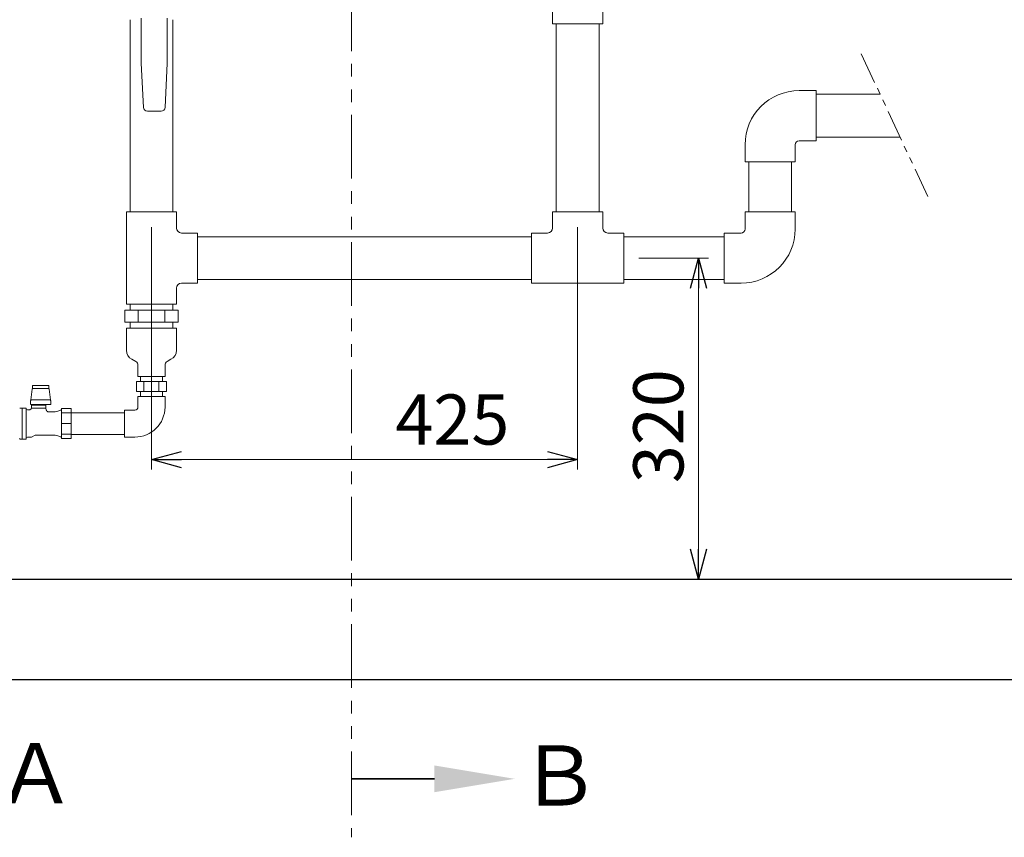
# Model space of a CAD drawing. Units: millimetres. Extents: x 4625 to 13855, y 6969 to 11740.
# Drawn here: x 10011 to 10993, y 6969 to 7784 of the extents above; entities that cross this region are included whole.
import ezdxf

# ---------------------------------------------------------------- set-up
doc = ezdxf.new("R2010")
doc.units = ezdxf.units.MM
for name, pattern in [('PHANTOM', [63.5, 31.75, -6.35, 6.35, -6.35, 6.35, -6.35]), ('PHANTOM1', [9.5, 3.25, -1.25, 1.25, -1.25, 1.25, -1.25]), ('実線', [0])]:
    doc.linetypes.add(name, pattern=pattern)
for name, color, linetype in [('0-2', 7, 'Continuous'), ('_0-0_', 7, 'Continuous'), ('CSLAYER17', 7, 'Continuous')]:
    doc.layers.add(name, color=color, linetype=linetype)
doc.layers.add('ガス配管細', color=4, linetype='Continuous', lineweight=20)
doc.layers.add('図面枠', color=7, linetype='Continuous', lineweight=50)
doc.styles.get("Standard").update_dxf_attribs({"font": 'simplex.shx', "bigfont": 'bigfont.shx'})
doc.styles.add('ｽﾀｲﾙ2', font='txt')

msp = doc.modelspace()

# ---------------------------------------------------------------- linework, layer by layer
at = {"color": 3, "linetype": 'Continuous', "lineweight": 9}
for p, q in [((10588.5, 7755.88), (10588.5, 7761.88)), ((10115.59, 7494.28), (10168.71, 7494.28)), ((10115.59, 7494.28), (10115.59, 7482.28)), ((10120.8, 7494.28), (10120.8, 7500.28)), ((10128.87, 7494.28), (10128.87, 7482.28)), ((10155.43, 7494.28), (10155.43, 7482.28)), ((10163.5, 7494.28), (10163.5, 7500.28)), ((10168.71, 7494.28), (10168.71, 7482.28)), ((10115.59, 7482.28), (10168.71, 7482.28)), ((10120.8, 7476.28), (10120.8, 7482.28)), ((10163.5, 7476.28), (10163.5, 7482.28)), ((10131.3, 7428.28), (10131.3, 7423.28)), ((10153, 7428.28), (10153, 7423.28)), ((10157.16, 7423.28), (10127.14, 7423.28)), ((10127.14, 7423.28), (10127.14, 7413.28)), ((10134.64, 7423.28), (10134.64, 7413.28)), ((10149.66, 7423.28), (10149.66, 7413.28)), ((10157.16, 7423.28), (10157.16, 7413.28)), ((10157.16, 7413.28), (10127.14, 7413.28)), ((10131.3, 7413.28), (10131.3, 7408.28)), ((10153, 7413.28), (10153, 7408.28))]:
    msp.add_line(p, q, dxfattribs=at)
at = {"color": 3, "linetype": 'PHANTOM1', "lineweight": 9, "ltscale": 0.05}
for p, q in [((10120.8, 7592.28), (10163.5, 7592.28)), ((10153, 7428.28), (10131.3, 7428.28)), ((10153, 7408.28), (10131.3, 7408.28))]:
    msp.add_line(p, q, dxfattribs=at)
at = {"linetype": '実線', "lineweight": 9, "ltscale": 0.001}
for p, q in [((10142.15, 7577.28), (10142.15, 7335.32)), ((10567.15, 7577.28), (10567.15, 7335.32)), ((10628.15, 7546.28), (10697.67, 7546.28)), ((9582.15, 7226), (10697.67, 7226))]:
    msp.add_line(p, q, dxfattribs=at)
at = {"color": 0, "linetype": 'ByBlock', "lineweight": -2}
for p, q in [((10679.63, 7516.28), (10687.67, 7546.28)), ((10687.67, 7546.28), (10695.7, 7516.28)), ((10687.67, 7546.28), (10687.67, 7516.28)), ((10142.15, 7345.32), (10172.15, 7353.36)), ((10172.15, 7337.28), (10142.15, 7345.32)), ((10142.15, 7345.32), (10172.15, 7345.32)), ((10537.15, 7353.36), (10567.15, 7345.32)), ((10567.15, 7345.32), (10537.15, 7337.28)), ((10567.15, 7345.32), (10537.15, 7345.32)), ((10687.67, 7226), (10679.63, 7256)), ((10695.7, 7256), (10687.67, 7226)), ((10687.67, 7226), (10687.67, 7256))]:
    msp.add_line(p, q, dxfattribs=at)
at = {"color": 7, "linetype": '実線', "lineweight": 9, "ltscale": 0.001}
for p, q in [((10687.67, 7516.28), (10687.67, 7256)), ((10172.15, 7345.32), (10537.15, 7345.32))]:
    msp.add_line(p, q, dxfattribs=at)
at = {"color": 3, "lineweight": 9}
for p, q in [((10117.15, 7454.43), (10117.15, 7476.28)), ((10117.15, 7476.28), (10167.15, 7476.28)), ((10167.15, 7454.43), (10167.15, 7476.28)), ((10122.71, 7445.38), (10126.49, 7443.21)), ((10161.59, 7445.38), (10157.81, 7443.21)), ((10128.65, 7428.28), (10128.65, 7439.48)), ((10155.65, 7428.28), (10155.65, 7439.48)), ((10128.65, 7428.28), (10155.65, 7428.28)), ((10023.2, 7415.65), (10021.84, 7404.84)), ((10023.38, 7416.66), (10023.2, 7415.65)), ((10023.66, 7417.57), (10023.38, 7416.66)), ((10025.64, 7419.36), (10023.66, 7419.36)), ((10023.66, 7419.36), (10023.66, 7416.36)), ((10023.66, 7416.36), (10025.64, 7416.36)), ((10025.64, 7419.36), (10029.63, 7419.36)), ((10029.63, 7416.36), (10025.64, 7416.36)), ((10033.67, 7419.36), (10029.63, 7419.36)), ((10033.67, 7416.36), (10029.63, 7416.36)), ((10033.67, 7419.36), (10037.66, 7419.36)), ((10037.66, 7416.36), (10033.67, 7416.36)), ((10039.64, 7419.36), (10037.66, 7419.36)), ((10037.66, 7416.36), (10039.64, 7416.36)), ((10039.64, 7419.36), (10039.64, 7416.36)), ((10039.92, 7416.66), (10039.64, 7417.57)), ((10040.1, 7415.65), (10039.92, 7416.66)), ((10041.46, 7404.84), (10040.1, 7415.65)), ((10021.65, 7404.08), (10021.76, 7404.44)), ((10021.65, 7404.08), (10021.65, 7400.6)), ((10021.76, 7404.44), (10021.84, 7404.84)), ((10021.84, 7404.84), (10041.46, 7404.84)), ((10041.46, 7404.84), (10041.54, 7404.44)), ((10041.54, 7404.44), (10041.65, 7404.08)), ((10041.65, 7400.36), (10041.65, 7404.08)), ((10013.16, 7396.78), (10011.15, 7396.78)), ((10017.05, 7396.78), (10013.16, 7396.78)), ((10013.16, 7396.78), (10013.16, 7365.78)), ((10015.66, 7396.78), (10013.66, 7396.78)), ((10017.05, 7396.78), (10017.05, 7365.78)), ((10019.85, 7394.93), (10018.44, 7394.93)), ((10019.91, 7394.93), (10019.85, 7394.93)), ((10019.97, 7394.93), (10019.91, 7394.93)), ((10020.03, 7394.93), (10019.97, 7394.93)), ((10020.09, 7394.94), (10020.03, 7394.93)), ((10020.15, 7394.94), (10020.09, 7394.94)), ((10020.21, 7394.95), (10020.15, 7394.94)), ((10020.27, 7394.96), (10020.21, 7394.95)), ((10020.33, 7394.97), (10020.27, 7394.96)), ((10020.39, 7394.98), (10020.33, 7394.97)), ((10020.45, 7394.99), (10020.39, 7394.98)), ((10020.51, 7395), (10020.45, 7394.99)), ((10020.57, 7395.02), (10020.51, 7395)), ((10020.62, 7395.03), (10020.57, 7395.02)), ((10020.68, 7395.05), (10020.62, 7395.03)), ((10020.74, 7395.06), (10020.68, 7395.05)), ((10020.8, 7395.08), (10020.74, 7395.06)), ((10020.85, 7395.1), (10020.8, 7395.08)), ((10020.91, 7395.12), (10020.85, 7395.1)), ((10020.97, 7395.14), (10020.91, 7395.12)), ((10021.02, 7395.17), (10020.97, 7395.14)), ((10021.08, 7395.19), (10021.02, 7395.17)), ((10021.13, 7395.22), (10021.08, 7395.19)), ((10021.19, 7395.24), (10021.13, 7395.22)), ((10021.24, 7395.27), (10021.19, 7395.24)), ((10021.29, 7395.3), (10021.24, 7395.27)), ((10021.34, 7395.33), (10021.29, 7395.3)), ((10021.4, 7395.36), (10021.34, 7395.33)), ((10021.45, 7395.39), (10021.4, 7395.36)), ((10021.5, 7395.42), (10021.45, 7395.39)), ((10021.55, 7395.45), (10021.5, 7395.42)), ((10021.6, 7395.49), (10021.55, 7395.45)), ((10021.65, 7395.52), (10021.6, 7395.49)), ((10041.65, 7400.36), (10021.65, 7400.36)), ((10021.69, 7395.56), (10021.65, 7395.52)), ((10021.74, 7395.6), (10021.69, 7395.56)), ((10021.79, 7395.64), (10021.74, 7395.6)), ((10021.83, 7395.68), (10021.79, 7395.64)), ((10021.88, 7395.72), (10021.83, 7395.68)), ((10021.92, 7395.76), (10021.88, 7395.72)), ((10021.96, 7395.8), (10021.92, 7395.76)), ((10022.01, 7395.84), (10021.96, 7395.8)), ((10022.05, 7395.89), (10022.01, 7395.84)), ((10022.09, 7395.93), (10022.05, 7395.89)), ((10022.13, 7395.97), (10022.09, 7395.93)), ((10022.17, 7396.02), (10022.13, 7395.97)), ((10022.2, 7396.07), (10022.17, 7396.02)), ((10022.24, 7396.12), (10022.2, 7396.07)), ((10022.28, 7396.16), (10022.24, 7396.12)), ((10022.31, 7396.21), (10022.28, 7396.16)), ((10022.34, 7396.26), (10022.31, 7396.21)), ((10022.38, 7396.31), (10022.34, 7396.26)), ((10022.41, 7396.36), (10022.38, 7396.31)), ((10022.44, 7396.41), (10022.41, 7396.36)), ((10022.47, 7396.47), (10022.44, 7396.41)), ((10022.5, 7396.52), (10022.47, 7396.47)), ((10022.53, 7396.57), (10022.5, 7396.52)), ((10022.56, 7396.63), (10022.53, 7396.57)), ((10022.58, 7396.68), (10022.56, 7396.63)), ((10022.61, 7396.74), (10022.58, 7396.68)), ((10022.63, 7396.79), (10022.61, 7396.74)), ((10022.64, 7396.85), (10022.63, 7396.79)), ((10036.65, 7399.78), (10022.65, 7399.78)), ((10022.65, 7399.78), (10022.65, 7396.84)), ((10022.66, 7396.84), (10022.67, 7396.84)), ((10022.67, 7396.84), (10022.67, 7396.84)), ((10022.67, 7396.84), (10022.67, 7396.84)), ((10022.67, 7396.84), (10022.67, 7396.84)), ((10022.67, 7396.84), (10022.68, 7396.84)), ((10022.68, 7396.84), (10022.68, 7396.84)), ((10022.68, 7396.84), (10022.69, 7396.84)), ((10022.69, 7396.84), (10022.7, 7396.83)), ((10022.7, 7396.83), (10022.71, 7396.83)), ((10022.71, 7396.83), (10022.72, 7396.83)), ((10022.72, 7396.83), (10022.74, 7396.82)), ((10022.74, 7396.82), (10022.75, 7396.82)), ((10022.75, 7396.82), (10022.77, 7396.82)), ((10022.77, 7396.82), (10022.79, 7396.81)), ((10022.79, 7396.81), (10022.81, 7396.81)), ((10022.81, 7396.81), (10022.83, 7396.8)), ((10022.83, 7396.8), (10022.86, 7396.8)), ((10022.86, 7396.8), (10022.88, 7396.8)), ((10022.88, 7396.8), (10022.91, 7396.79)), ((10022.91, 7396.79), (10022.94, 7396.79)), ((10022.94, 7396.79), (10022.97, 7396.79)), ((10022.97, 7396.79), (10023, 7396.78)), ((10023, 7396.78), (10023.04, 7396.78)), ((10023.04, 7396.78), (10023.07, 7396.78)), ((10023.07, 7396.78), (10023.1, 7396.78)), ((10036.65, 7396.78), (10023.1, 7396.78)), ((10023.65, 7400.36), (10023.65, 7399.78)), ((10035.65, 7399.78), (10035.65, 7400.36)), ((10036.65, 7396.78), (10036.65, 7399.78)), ((10037.12, 7395.04), (10036.65, 7396.78)), ((10037.14, 7394.98), (10037.12, 7395.04)), ((10037.16, 7394.91), (10037.14, 7394.98)), ((10037.17, 7394.85), (10037.16, 7394.91)), ((10037.19, 7394.79), (10037.17, 7394.85)), ((10037.22, 7394.73), (10037.19, 7394.79)), ((10037.24, 7394.67), (10037.22, 7394.73)), ((10037.27, 7394.61), (10037.24, 7394.67)), ((10037.29, 7394.55), (10037.27, 7394.61)), ((10037.32, 7394.49), (10037.29, 7394.55)), ((10037.35, 7394.43), (10037.32, 7394.49)), ((10037.39, 7394.38), (10037.35, 7394.43)), ((10037.42, 7394.32), (10037.39, 7394.38)), ((10037.45, 7394.26), (10037.42, 7394.32)), ((10037.49, 7394.21), (10037.45, 7394.26)), ((10037.52, 7394.15), (10037.49, 7394.21)), ((10051.89, 7394.66), (10047.63, 7393.3)), ((10052.45, 7396.33), (10052.45, 7366.23)), ((10062.15, 7396.33), (10052.45, 7396.33)), ((10053.15, 7396.33), (10053.15, 7396.33)), ((10062.15, 7366.23), (10062.15, 7396.33)), ((10037.56, 7394.1), (10037.52, 7394.15)), ((10037.6, 7394.05), (10037.56, 7394.1)), ((10037.64, 7394), (10037.6, 7394.05)), ((10037.68, 7393.94), (10037.64, 7394)), ((10037.72, 7393.89), (10037.68, 7393.94)), ((10037.76, 7393.84), (10037.72, 7393.89)), ((10037.8, 7393.8), (10037.76, 7393.84)), ((10037.85, 7393.75), (10037.8, 7393.8)), ((10037.89, 7393.7), (10037.85, 7393.75)), ((10037.94, 7393.66), (10037.89, 7393.7)), ((10037.99, 7393.61), (10037.94, 7393.66)), ((10038.04, 7393.57), (10037.99, 7393.61)), ((10038.09, 7393.53), (10038.04, 7393.57)), ((10038.14, 7393.49), (10038.09, 7393.53)), ((10038.19, 7393.45), (10038.14, 7393.49)), ((10038.24, 7393.41), (10038.19, 7393.45)), ((10038.29, 7393.37), (10038.24, 7393.41)), ((10038.35, 7393.33), (10038.29, 7393.37)), ((10038.4, 7393.3), (10038.35, 7393.33)), ((10038.46, 7393.26), (10038.4, 7393.3)), ((10038.51, 7393.23), (10038.46, 7393.26)), ((10038.57, 7393.2), (10038.51, 7393.23)), ((10038.63, 7393.17), (10038.57, 7393.2)), ((10038.69, 7393.14), (10038.63, 7393.17)), ((10038.75, 7393.11), (10038.69, 7393.14)), ((10038.8, 7393.08), (10038.75, 7393.11)), ((10038.86, 7393.06), (10038.8, 7393.08)), ((10038.92, 7393.03), (10038.86, 7393.06)), ((10038.99, 7393.01), (10038.92, 7393.03)), ((10039.05, 7392.99), (10038.99, 7393.01)), ((10039.11, 7392.97), (10039.05, 7392.99)), ((10039.17, 7392.95), (10039.11, 7392.97)), ((10039.23, 7392.93), (10039.17, 7392.95)), ((10039.3, 7392.92), (10039.23, 7392.93)), ((10039.36, 7392.9), (10039.3, 7392.92)), ((10039.42, 7392.89), (10039.36, 7392.9)), ((10039.49, 7392.88), (10039.42, 7392.89)), ((10039.55, 7392.86), (10039.49, 7392.88)), ((10039.62, 7392.85), (10039.55, 7392.86)), ((10039.68, 7392.84), (10039.62, 7392.85)), ((10039.75, 7392.84), (10039.68, 7392.84)), ((10039.81, 7392.83), (10039.75, 7392.84)), ((10039.88, 7392.83), (10039.81, 7392.83)), ((10039.94, 7392.83), (10039.88, 7392.83)), ((10040.01, 7392.83), (10039.94, 7392.83)), ((10044.59, 7392.83), (10040.01, 7392.83)), ((10062.15, 7391.92), (10052.45, 7391.92)), ((10062.15, 7392.13), (10115.15, 7392.13)), ((10052.45, 7381.28), (10062.15, 7381.28)), ((10062.15, 7366.23), (10062.15, 7381.28)), ((10011.15, 7365.78), (10013.16, 7365.78)), ((10013.16, 7365.78), (10017.05, 7365.78)), ((10013.66, 7365.78), (10015.66, 7365.78)), ((10018.44, 7367.63), (10022.45, 7367.63)), ((10022.45, 7367.63), (10026.09, 7369.73)), ((10026.09, 7369.73), (10044.59, 7369.73)), ((10047.63, 7369.26), (10051.89, 7367.9)), ((10062.15, 7370.64), (10052.45, 7370.64)), ((10052.45, 7366.23), (10062.15, 7366.23)), ((10053.15, 7366.23), (10053.15, 7366.23)), ((10062.15, 7370.43), (10115.15, 7370.43))]:
    msp.add_line(p, q, dxfattribs=at)
at = {"color": 7, "linetype": 'Continuous', "lineweight": 25}
msp.add_line((10517.15, 7226), (10617.15, 7226), dxfattribs=at)
at = {"color": 3, "lineweight": 9}
for centre, radius, start, end in [((10127.3, 7454.43), 10.15, 180, 243.12249), ((10157, 7454.43), 10.15, 296.87751, 0), ((10124.36, 7439.48), 4.29, 0, 60.15872), ((10159.94, 7439.48), 4.29, 119.84128, 180), ((10011.15, 7396.28), 0.5, 90, 146.63299), ((10018.44, 7396.43), 1.5, 202.54031, 270), ((10051.58, 7395.61), 1, 287.71373, 330), ((10044.59, 7402.83), 10, 270, 287.71373), ((10011.15, 7366.28), 0.5, 180, 270), ((10018.44, 7366.13), 1.5, 90, 157.45969), ((10044.59, 7359.73), 10, 72.28627, 90), ((10051.58, 7366.94), 1, 30, 72.28627)]:
    msp.add_arc(centre, radius, start, end, dxfattribs=at)
at = {"layer": '0-2', "color": 3, "linetype": 'Continuous', "lineweight": 9}
for p, q in [((10592.15, 7871.88), (10592.15, 7779.88)), ((10542.15, 7795.88), (10542.15, 7779.88)), ((10120.8, 7592.28), (10120.8, 7784)), ((10163.5, 7784), (10163.5, 7592.28)), ((10542.15, 7779.88), (10592.15, 7779.88)), ((10545.8, 7592.28), (10545.8, 7779.88)), ((10588.5, 7592.28), (10588.5, 7779.88)), ((10805.15, 7663.28), (10805.15, 7713.28)), ((10805.15, 7709.63), (10868.86, 7709.63)), ((10805.15, 7666.93), (10888.79, 7666.93)), ((10737.8, 7592.28), (10737.8, 7642.28)), ((10780.5, 7592.28), (10780.5, 7642.28)), ((10117.15, 7500.28), (10117.15, 7592.28)), ((10167.15, 7592.28), (10117.15, 7592.28)), ((10167.15, 7576.28), (10167.15, 7592.28)), ((10542.15, 7592.28), (10592.15, 7592.28)), ((10542.15, 7592.28), (10542.15, 7576.28)), ((10588.5, 7592.28), (10545.8, 7592.28)), ((10592.15, 7592.28), (10592.15, 7576.28)), ((10188.15, 7571.28), (10172.15, 7571.28)), ((10188.15, 7571.28), (10188.15, 7521.28)), ((10537.15, 7571.28), (10521.15, 7571.28)), ((10521.15, 7571.28), (10521.15, 7521.28)), ((10613.15, 7571.28), (10597.15, 7571.28)), ((10613.15, 7571.28), (10613.15, 7521.28)), ((10713.15, 7571.28), (10713.15, 7521.28)), ((10188.15, 7567.63), (10521.15, 7567.63)), ((10188.15, 7524.93), (10188.15, 7567.63)), ((10613.15, 7567.63), (10713.15, 7567.63)), ((10188.15, 7524.93), (10521.15, 7524.93)), ((10613.15, 7524.93), (10713.15, 7524.93)), ((10167.15, 7500.28), (10167.15, 7516.28)), ((10188.15, 7521.28), (10172.15, 7521.28)), ((10613.15, 7521.28), (10521.15, 7521.28)), ((10167.15, 7500.28), (10117.15, 7500.28)), ((10117.15, 7500.28), (10167.15, 7500.28)), ((10167.15, 7476.28), (10117.15, 7476.28))]:
    msp.add_line(p, q, dxfattribs=at)
for centre, start, end in [((10172.15, 7576.28), 180, 270), ((10537.15, 7576.28), 270, 0), ((10597.15, 7576.28), 180, 270), ((10172.15, 7516.28), 90, 180)]:
    msp.add_arc(centre, 5, start, end, dxfattribs=at)
at = {"layer": '_0-0_', "color": 3, "linetype": 'Continuous', "lineweight": 9}
for p, q in [((10788.15, 7713.28), (10805.15, 7713.28)), ((10788.15, 7663.28), (10805.15, 7663.28)), ((10734.15, 7659.28), (10734.15, 7642.28)), ((10784.15, 7659.28), (10784.15, 7642.28)), ((10734.15, 7642.28), (10784.15, 7642.28)), ((10734.15, 7575.28), (10734.15, 7592.28)), ((10784.15, 7592.28), (10734.15, 7592.28)), ((10784.15, 7575.28), (10784.15, 7592.28)), ((10730.15, 7571.28), (10713.15, 7571.28)), ((10730.15, 7521.28), (10713.15, 7521.28)), ((10155.65, 7408.28), (10128.65, 7408.28)), ((10128.65, 7397.78), (10128.65, 7408.28)), ((10155.65, 7397.78), (10155.65, 7408.28)), ((10125.65, 7394.78), (10115.15, 7394.78)), ((10115.15, 7367.78), (10115.15, 7394.78)), ((10125.65, 7367.78), (10115.15, 7367.78))]:
    msp.add_line(p, q, dxfattribs=at)
for centre, radius, start, end in [((10788.15, 7659.28), 54, 90, 180), ((10788.15, 7659.28), 4, 90, 180), ((10730.15, 7575.28), 4, 270, 0), ((10730.15, 7575.28), 54, 270, 0), ((10125.65, 7397.78), 3, 270, 0), ((10125.65, 7397.78), 30, 270, 0)]:
    msp.add_arc(centre, radius, start, end, dxfattribs=at)
at = {"layer": 'CSLAYER17', "color": 3, "linetype": 'Continuous', "lineweight": 9}
for p, q in [((10132.02, 7740.53), (10132.02, 7785.52)), ((10157.9, 7785.52), (10157.9, 7740.53)), ((10134.17, 7696.5), (10132.02, 7740.53)), ((10157.9, 7740.53), (10155.75, 7696.5)), ((10151.82, 7692.75), (10138.1, 7692.75))]:
    msp.add_line(p, q, dxfattribs=at)
for centre, start, end in [((10138.1, 7696.69), 182.7927, 270), ((10151.82, 7696.69), 270, 357.2073)]:
    msp.add_arc(centre, 3.94, start, end, dxfattribs=at)
at = {"layer": 'ガス配管細', "color": 1, "linetype": 'PHANTOM', "lineweight": 15, "ltscale": 2}
msp.add_line((10341.65, 8324.16), (10341.65, 6968.73), dxfattribs=at)
at = {"layer": 'ガス配管細', "color": 4, "linetype": 'PHANTOM', "lineweight": 9}
msp.add_line((10849.96, 7750.12), (10916.39, 7607.79), dxfattribs=at)
at = {"layer": '図面枠', "lineweight": 25, "ltscale": 0.5}
for p, q in [((7467.15, 7226), (13667.15, 7226)), ((7367.15, 7126), (13855.35, 7126))]:
    msp.add_line(p, q, dxfattribs=at)
at = {"layer": '図面枠', "linetype": 'ByBlock', "lineweight": 35, "ltscale": 0.5}
msp.add_line((10424.4, 7027.04), (10341.65, 7027.04), dxfattribs=at)
at = {"layer": '図面枠', "lineweight": 30, "ltscale": 0.5}
msp.add_solid([(10424.4, 7040.37), (10504.4, 7027.04), (10424.4, 7013.7)], dxfattribs=at)

# ---------------------------------------------------------------- texts
at = {"lineweight": 9}
msp.add_text('320', height=50, rotation=90, dxfattribs=at).set_placement((10672.67, 7321.86))
msp.add_text('425', height=50, dxfattribs=at).set_placement((10385.44, 7360.32))
at = {"layer": '図面枠', "lineweight": 9, "style": 'ｽﾀｲﾙ2'}
for s, p in [('Ａ', (9985.55, 7002.49)), ('Ｂ', (10508.51, 7000.33))]:
    msp.add_text(s, height=60, dxfattribs=at).set_placement(p)

doc.saveas('drawing.dxf')
